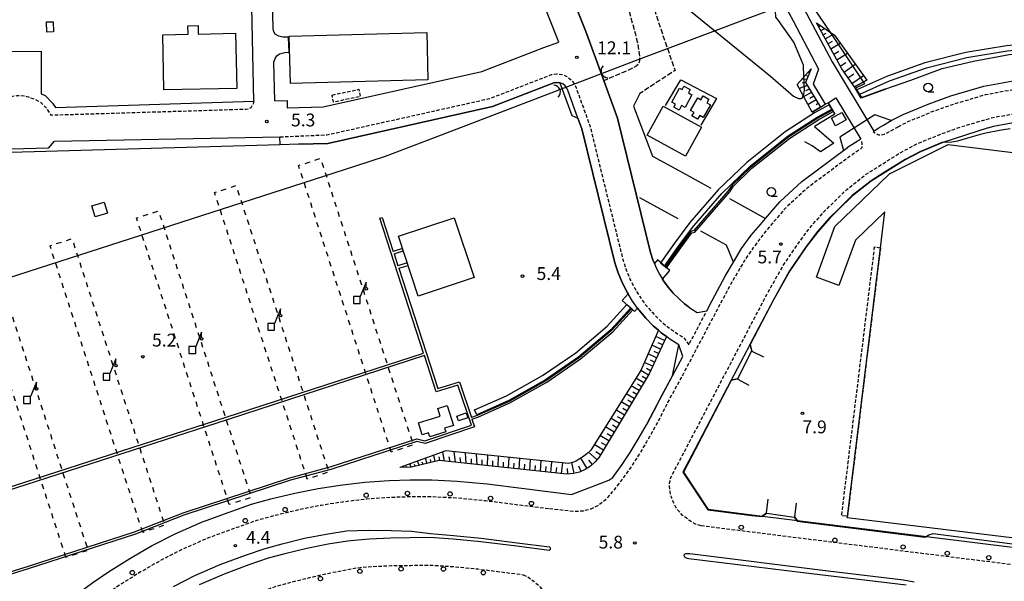
# Model space of a CAD drawing. Extents: x -20000 to -18000, y 96000 to 97500.
# Drawn here: x -19199 to -18912, y 96756 to 96920 of the extents above; entities that cross this region are included whole.
import ezdxf
from ezdxf.enums import TextEntityAlignment as Align

# ---------------------------------------------------------------- set-up
doc = ezdxf.new("R2010")
doc.units = 0
for name, pattern in [('210600', [2, 1.5, -0.5]), ('221300', [1.5, 1, -0.5]), ('300300', [1.5, 1, -0.5]), ('620100', [3, 1.5, -1.5])]:
    doc.linetypes.add(name, pattern=pattern)
for name, color, linetype in [('2101000', 7, 'Continuous'), ('2101001', 7, 'Continuous'), ('2106000', 3, '210600'), ('2213000', 7, '221300'), ('2226000', 7, 'Continuous'), ('2238000', 3, 'Continuous'), ('2305000', 7, '230500'), ('2419000', 1, 'Continuous'), ('2419990', 1, 'Continuous'), ('3001000', 4, 'Continuous'), ('3003000', 7, '300300'), ('4228000', 7, 'Continuous'), ('4261000', 1, 'Continuous'), ('6101110', 6, 'Continuous'), ('6101120', 6, 'Continuous'), ('6101990', 6, 'Continuous'), ('6110000', 1, '611000'), ('6130000', 3, '613000'), ('6201000', 6, '620100'), ('6331000', 3, 'Continuous'), ('7102000', 6, 'Continuous'), ('7102001', 8, 'Continuous'), ('7312000', 1, 'Continuous')]:
    doc.layers.add(name, color=color, linetype=linetype)
doc.styles.add('PlotAnnotation', font='MS Gothic.ttf')
doc.linetypes.add('230500', pattern='A,2.5,[2,dmdr.shx,S=0.6,R=0,X=0,Y=-0.3],2.5', length=5)
doc.linetypes.add('611000', pattern='A,1,[3,dmdr.shx,S=0.2,R=0,X=0,Y=0],1', length=2)
doc.linetypes.add('613000', pattern='A,1,-0.75,[1,dmdr.shx,S=0.15,R=0,X=0,Y=0],-0.75,1', length=3.5)

# ---------------------------------------------------------------- blocks, each defined once
blk = doc.blocks.new('223800')
at = {"layer": '2238000'}
blk.add_circle((0, 0), 0.25, dxfattribs=at)
blk = doc.blocks.new('241900')
at = {"layer": '2419990'}
blk.add_arc((-0.31, 0), 0.812, 292.6199, 67.3801, dxfattribs=at)
blk = doc.blocks.new('422800')
at = {"layer": '4228000'}
for points in [[(1.1, 2.5), (0.4, 0.8)], [(1.1, 1.85), (1.1, 2.5)]]:
    blk.add_lwpolyline(points, dxfattribs=at)
blk.add_lwpolyline([(-0.4, 0), (0.4, 0), (0.4, 0.8), (-0.4, 0.8)], close=True, dxfattribs=at)
blk.add_circle((1.1, 1.7), 0.15, dxfattribs=at)
blk = doc.blocks.new('633100')
at = {"layer": '6331000'}
blk.add_lwpolyline([(0, -0.5), (0.67, -0.5)], dxfattribs=at)
blk.add_circle((0, 0), 0.5, dxfattribs=at)
blk = doc.blocks.new('731200')
at = {"layer": '7312000'}
blk.add_circle((0, 0), 0.15, dxfattribs=at)

msp = doc.modelspace()

# ---------------------------------------------------------------- linework, layer by layer
at = {"layer": '2101000', "flags": 128}
for points in [[(-19130.58, 96896.12), (-19132.6, 96987.83), (-19132.85, 96989.72), (-19133.17, 96990.95), (-19133.85, 96992.09), (-19134.75, 96993.04), (-19135.77, 96993.84), (-19160.34, 97011.67)], [(-19128.95, 96995.59), (-19115.98, 96995.43), (-19094.62, 96979.7), (-19051.91, 96948.3), (-19050.25, 96946.94), (-19048.66, 96945.47), (-19047.15, 96943.91), (-19045.74, 96942.27), (-19044.42, 96940.56), (-19043.21, 96938.77), (-19042.09, 96936.91), (-19041.09, 96934.99), (-19040.2, 96933.01), (-19039.53, 96931.26), (-19033.71, 96916.51), (-19028.75, 96903.01)], [(-19120.47, 96914.89), (-19122.14, 96914.9), (-19123.3, 96915.17), (-19124.34, 96915.74), (-19124.78, 96916.46), (-19125, 96917.43), (-19126.56, 96985.97)], [(-19124.52, 96896.3), (-19120.91, 96896.4), (-19120.85, 96894.22), (-19110.34, 96894.53), (-19064.06, 96904.87), (-19046.01, 96911.87), (-19041.62, 96913.4), (-19047.44, 96928.18), (-19048.05, 96929.74), (-19048.74, 96931.27), (-19049.51, 96932.76), (-19050.37, 96934.2), (-19051.31, 96935.58), (-19052.33, 96936.91), (-19053.43, 96938.18), (-19054.59, 96939.39), (-19055.83, 96940.53), (-19057.12, 96941.59), (-19099.67, 96972.85)], [(-18993.08, 96931.46), (-18988.53, 96928.93), (-18981.01, 96926.74), (-18978.66, 96925.77), (-18977.86, 96925.39), (-18976.92, 96924.82), (-18976.38, 96924.4), (-18975.47, 96923.46), (-18974.95, 96922.72), (-18974.49, 96921.93), (-18973.23, 96919.62), (-18965.78, 96905.52), (-18967.34, 96901.1), (-18963.81, 96895.24), (-18963.01, 96895.71), (-18960.69, 96897.09), (-18953.45, 96885.09), (-18955.3, 96883.94), (-18957.33, 96882.62)], [(-18986.19, 96933.39), (-18979.39, 96930.94), (-18976.83, 96929.89), (-18975.72, 96929.36), (-18974.38, 96928.55), (-18973.37, 96927.78), (-18971.97, 96926.33), (-18971.15, 96925.14), (-18970.57, 96924.15), (-18969.26, 96921.75), (-18961.79, 96907.62), (-18949.63, 96887.43), (-18948.39, 96888.24), (-18946.84, 96889.14), (-18944.53, 96890.47)], [(-19202.25, 96928.89), (-19201.84, 96910.63), (-19192.71, 96910.72), (-19192.65, 96898.31), (-19191.57, 96897.79), (-19189.36, 96895.56), (-19188.52, 96894.36), (-19130.58, 96896.12)], [(-19124.52, 96896.3), (-19124.78, 96907.53), (-19124.37, 96908.59), (-19123.93, 96909.36), (-19123.08, 96910.01), (-19121.53, 96910.36), (-19120.34, 96910.43)], [(-19028.75, 96903.01), (-19024.47, 96891.23), (-19014.83, 96851.98), (-19014.12, 96849.81), (-19013.68, 96848.77), (-19013.24, 96847.7), (-19012.2, 96845.66), (-19011.31, 96844.21), (-19011.01, 96843.71), (-19009.67, 96841.86), (-19008.2, 96840.11), (-19006.59, 96838.48), (-19004.87, 96836.98), (-19003.82, 96836.2), (-19003.03, 96835.61), (-19001.22, 96834.46)], [(-19005.42, 96821.6), (-19006.54, 96825), (-19009.18, 96826.67), (-19010.2, 96827.43), (-19011.68, 96828.53), (-19012.5, 96829.25), (-19014.03, 96830.58), (-19016.21, 96832.8), (-19018.22, 96835.18), (-19018.62, 96835.73), (-19020.04, 96837.71), (-19021.36, 96839.87), (-19021.67, 96840.37), (-19023.08, 96843.15), (-19024.28, 96846.02), (-19025.26, 96848.98), (-19034.86, 96888.08), (-19036, 96891.23), (-19038.86, 96899.11), (-19039.2, 96899.93), (-19039.74, 96900.64), (-19040.45, 96901.18), (-19041.28, 96901.52), (-19042.16, 96901.62), (-19043.05, 96901.5), (-19060.93, 96894.56), (-19109, 96883.82), (-19117.54, 96883.57)], [(-18916.27, 96888.4), (-18914.73, 96888.85), (-18906.31, 96890.42), (-18899.25, 96891.05), (-18891.44, 96891.16)], [(-18916.27, 96888.4), (-18929.45, 96884.13), (-18936, 96881.41), (-18940.48, 96879.04), (-18946.25, 96875.4), (-18950.4, 96872.8), (-18955.86, 96868.5), (-18960.02, 96864.44), (-18962.49, 96861.98), (-18966, 96858.03), (-18969.34, 96853.63), (-18974.12, 96846.58), (-18978.88, 96838.11), (-18985.73, 96825.05)], [(-19190.52, 96882.45), (-19188.82, 96884.5), (-19123, 96885.74)], [(-19122.94, 96883.41), (-19123, 96885.74)], [(-19190.52, 96882.45), (-19208.61, 96881.95), (-19208.58, 96881)], [(-19001.22, 96834.46), (-18998.4, 96834.89)], [(-18985.25, 96775.27), (-18998.01, 96776.86), (-19005.24, 96787.81), (-19001.73, 96794.52), (-18998.47, 96800.74), (-18991.24, 96814.53), (-18985.73, 96825.05)], [(-19008.41, 96815.97), (-19007.63, 96817.41), (-19005.42, 96821.6)], [(-18907.65, 96765.56), (-18985.25, 96775.27)]]:
    msp.add_lwpolyline(points, dxfattribs=at)
at = {"layer": '2101001', "flags": 128}
for points in [[(-19120.34, 96910.43), (-19120.47, 96914.89)], [(-18944.53, 96890.47), (-18941.11, 96892.28), (-18933.77, 96895.33), (-18927.14, 96897.69), (-18917.54, 96900.53), (-18907.94, 96902.32)], [(-19117.54, 96883.57), (-19122.94, 96883.41)], [(-18981.29, 96861.93), (-18977.06, 96866.8), (-18970.66, 96872.72), (-18957.33, 96882.62)], [(-18990.64, 96849.11), (-18988.25, 96853.08), (-18985.4, 96857.06), (-18982.72, 96860.09), (-18981.29, 96861.93)], [(-18998.4, 96834.89), (-18996.78, 96837.95), (-18992.99, 96845), (-18990.64, 96849.11)], [(-19012.9, 96807.59), (-19012.03, 96809.27), (-19008.41, 96815.97)], [(-19012.9, 96807.59), (-19016.01, 96801.62)], [(-19018.1, 96797.97), (-19016.01, 96801.62)], [(-19023.06, 96790), (-19021.12, 96792.94), (-19020.74, 96793.58), (-19018.1, 96797.97)], [(-19037.86, 96781.28), (-19026.97, 96785.46), (-19025.83, 96786.28), (-19023.06, 96790)], [(-19136.74, 96776.53), (-19131.3, 96778.43), (-19125.66, 96779.97), (-19118.69, 96781.66), (-19111.83, 96783.01), (-19105.44, 96784.02), (-19098.22, 96784.88), (-19091.11, 96785.39), (-19085.02, 96785.58), (-19078.64, 96785.58), (-19071.22, 96785.21), (-19062.46, 96784.38), (-19051.69, 96783), (-19037.86, 96781.28)], [(-19144.52, 96773.68), (-19136.74, 96776.53)], [(-19266.51, 96698.06), (-19263.14, 96699.4), (-19259.18, 96701.18), (-19254.88, 96703.18), (-19250.35, 96705.29), (-19244.58, 96708.41), (-19238.25, 96712), (-19233.5, 96714.79), (-19229.42, 96717.46), (-19222.39, 96722.6), (-19213.44, 96729.31), (-19205.72, 96734.76), (-19199.82, 96739.11), (-19194.5, 96743.02), (-19187.24, 96748.5), (-19177.6, 96755.54), (-19173.07, 96758.67), (-19166.84, 96762.57), (-19160.5, 96766.25), (-19153.6, 96769.81), (-19145.44, 96773.34), (-19144.52, 96773.68)]]:
    msp.add_lwpolyline(points, dxfattribs=at)
at = {"layer": '2106000', "flags": 128}
for points in [[(-19025.02, 96944.01), (-19023.85, 96934.31), (-19023.58, 96932.68), (-19022.83, 96929.11), (-19021.9, 96925.39), (-19020.09, 96918.86), (-19019.25, 96915.77), (-19018.54, 96912.67), (-19018.01, 96909.13), (-19018.01, 96908), (-19018.1, 96907.54), (-19018.36, 96906.95), (-19018.97, 96906.38), (-19019.74, 96905.94), (-19021.93, 96904.9), (-19028.43, 96902.14)], [(-19015.54, 96936.6), (-19015.93, 96935.52), (-19016.14, 96933.08), (-19015.79, 96930.65), (-19015.46, 96929.12), (-19014.63, 96926.04), (-19012.77, 96920.07), (-19011.23, 96915.47), (-19007.66, 96905.15), (-19017.91, 96898.42)]]:
    msp.add_lwpolyline(points, dxfattribs=at)
at = {"layer": '2213000', "flags": 128}
for points in [[(-19123, 96885.74), (-19109.31, 96886.32), (-19061.66, 96896.96), (-19043.69, 96903.93), (-19042.19, 96904.15), (-19040.64, 96903.96), (-19039.2, 96903.37), (-19037.96, 96902.42), (-19037.01, 96901.19), (-19036.53, 96900.01), (-19032.46, 96888.81), (-19022.85, 96849.67), (-19021.94, 96846.9), (-19020.81, 96844.2), (-19019.48, 96841.59), (-19017.96, 96839.09), (-19016.25, 96836.72), (-19014.36, 96834.49), (-19012.31, 96832.4), (-19010.11, 96830.48), (-19007.76, 96828.73), (-19005.21, 96827.12), (-19003.62, 96825.01), (-18998.4, 96834.89)], [(-18942.53, 96888.71), (-18940.05, 96890.02), (-18932.87, 96893), (-18926.37, 96895.32), (-18916.95, 96898.1), (-18907.6, 96899.84), (-18899.75, 96900.54), (-18891.79, 96900.68), (-18885.54, 96900.46), (-18879.97, 96900.03), (-18766.33, 96888.2), (-18759.95, 96887.44), (-18755.48, 96886.67), (-18749.85, 96885.69), (-18743.56, 96883.93), (-18737.55, 96882.05), (-18733.33, 96880.35), (-18728.79, 96878.23), (-18725.19, 96876.43), (-18721.29, 96874.29), (-18716.65, 96871.62), (-18711.93, 96868.26), (-18708.13, 96865.34), (-18704.3, 96862.03), (-18700.76, 96858.6), (-18697.26, 96854.97), (-18694.13, 96851.27), (-18690.63, 96847.29), (-18687.61, 96842.57), (-18684.72, 96838.38), (-18682.45, 96834.52), (-18680.63, 96830.9), (-18678.61, 96826.83), (-18676.55, 96821.58), (-18674.64, 96816.13), (-18673.46, 96812.63), (-18672.55, 96809.24), (-18671.41, 96804.01), (-18670.61, 96799.71), (-18670.02, 96793.53), (-18669.66, 96786.89), (-18669.66, 96780.47), (-18669.89, 96776.66), (-18674.86, 96736.5), (-18674.91, 96735.3), (-18674.9, 96733.89), (-18674.66, 96732.46), (-18674.22, 96731.09), (-18673.71, 96729.92), (-18673.08, 96728.99), (-18672.48, 96728.15), (-18671.69, 96727.39), (-18670.65, 96726.65), (-18670.03, 96726.38), (-18668.57, 96725.58), (-18662.02, 96722.87), (-18656.11, 96720.19), (-18648.71, 96716.35), (-18642.84, 96713.11), (-18636.24, 96709.09), (-18629.61, 96704.3), (-18623.33, 96699.55), (-18617.61, 96694.62), (-18612.65, 96690.38), (-18606.95, 96684.85), (-18602.92, 96680.48), (-18596.94, 96674.53), (-18591.35, 96669.68), (-18585.67, 96665.3)], [(-19130.58, 96896.12), (-19130.83, 96895.34), (-19131.47, 96894.24), (-19132.31, 96893.8), (-19132.98, 96893.75), (-19189.69, 96892.02), (-19191.13, 96894.08), (-19192.93, 96895.89), (-19195.03, 96896.89), (-19197.54, 96897.63), (-19199.76, 96897.72), (-19201.69, 96897.4), (-19203.6, 96896.61), (-19205.71, 96895.12)], [(-19000.07, 96772.11), (-19001.67, 96772.64), (-19002.43, 96773.02), (-19003.62, 96773.81), (-19004.62, 96774.52), (-19005.58, 96775.26), (-19006.17, 96775.95), (-19006.85, 96776.72), (-19007.4, 96777.59), (-19007.86, 96778.49), (-19008.39, 96779.54), (-19008.66, 96780.37), (-19008.87, 96781.12), (-19009.13, 96782.12), (-19009.23, 96782.9), (-19009.26, 96783.63), (-19009.24, 96784.54), (-19009.13, 96785.26), (-19008.97, 96786.08), (-18981.08, 96839.31), (-18976.25, 96847.89), (-18971.37, 96855.09), (-18967.93, 96859.62), (-18964.3, 96863.7), (-18961.77, 96866.22), (-18957.51, 96870.38), (-18951.84, 96874.84), (-18947.58, 96877.52), (-18941.74, 96881.2), (-18937.06, 96883.68), (-18930.35, 96886.46), (-18924.2, 96888.66), (-18915.32, 96891.29), (-18906.65, 96892.9), (-18899.38, 96893.55), (-18891.85, 96893.68), (-18885.93, 96893.47), (-18880.6, 96893.06), (-18767.1, 96881.24), (-18760.96, 96880.51), (-18756.68, 96879.77), (-18751.4, 96878.85), (-18745.54, 96877.22), (-18739.91, 96875.46), (-18736.13, 96873.93), (-18731.83, 96871.92), (-18728.44, 96870.23), (-18724.73, 96868.19), (-18720.43, 96865.72), (-18716.1, 96862.63), (-18712.55, 96859.91), (-18709.03, 96856.87), (-18705.72, 96853.66), (-18702.46, 96850.27), (-18699.43, 96846.7), (-18696.24, 96843.07), (-18693.44, 96838.69), (-18690.63, 96834.61), (-18688.6, 96831.17), (-18686.89, 96827.77), (-18685.01, 96824), (-18683.12, 96819.15), (-18681.26, 96813.85), (-18680.16, 96810.6), (-18679.35, 96807.58), (-18678.27, 96802.63), (-18677.55, 96798.74), (-18677, 96793.01), (-18676.66, 96786.7), (-18676.66, 96780.67), (-18676.86, 96777.31), (-18681.52, 96739.64), (-18682, 96738.46), (-18682.42, 96737.34), (-18682.82, 96736.81), (-18683.68, 96735.93), (-18684.85, 96735.03), (-18685.94, 96734.32), (-18687.31, 96733.64), (-18688.71, 96733.28), (-18689.64, 96733.21), (-18690.45, 96733.12), (-18691.42, 96733.15), (-18692.65, 96733.1), (-18693.69, 96733.19), (-18695.5, 96733.36), (-18700.88, 96734.49), (-18703.93, 96735.06), (-19000.07, 96772.11)], [(-18949.63, 96887.43), (-18949.84, 96887.29), (-18949.32, 96886.92), (-18949, 96886.71), (-18948.65, 96886.5), (-18948.28, 96886.36), (-18947.94, 96886.3), (-18947.47, 96886.33), (-18947, 96886.39), (-18946.53, 96886.55), (-18944.94, 96887.34), (-18942.53, 96888.71)], [(-18953.26, 96884.43), (-18953.12, 96883.68), (-18953.12, 96883.08), (-18953.18, 96882.68), (-18953.27, 96882.47), (-18953.41, 96882.28), (-18953.65, 96882.07), (-18955.9, 96880.57), (-18969.07, 96870.78), (-18975.27, 96865.06), (-18981.19, 96858.22), (-18984.74, 96853.52), (-18987.4, 96849.58), (-18990.82, 96843.76), (-18994.57, 96836.79), (-19005.42, 96816.23), (-19009.82, 96808.11), (-19013.46, 96801.05), (-19015.95, 96796.7), (-19018.3, 96792.74), (-19021.01, 96788.56), (-19024.75, 96783.55), (-19026.68, 96781.22), (-19028.04, 96779.66), (-19030.05, 96778.06), (-19032.2, 96777.01), (-19034.39, 96776.45), (-19036.61, 96776.27), (-19044.59, 96777.08)], [(-19044.59, 96777.08), (-19052.36, 96778.05), (-19063.01, 96779.41), (-19071.57, 96780.22), (-19078.76, 96780.58), (-19084.95, 96780.58), (-19090.86, 96780.4), (-19097.74, 96779.9), (-19104.75, 96779.07), (-19110.96, 96778.09), (-19117.61, 96776.78), (-19124.42, 96775.13), (-19129.82, 96773.65), (-19135.95, 96771.51), (-19143.58, 96768.7), (-19151.45, 96765.29), (-19158.1, 96761.86), (-19164.26, 96758.29), (-19170.32, 96754.49), (-19174.73, 96751.45), (-19184.26, 96744.48), (-19191.54, 96738.99), (-19196.85, 96735.09), (-19202.77, 96730.71), (-19210.48, 96725.27), (-19219.4, 96718.6), (-19226.57, 96713.35), (-19230.86, 96710.53), (-19235.75, 96707.67), (-19242.15, 96704.04), (-19248.11, 96700.82), (-19252.77, 96698.64), (-19257.11, 96696.62), (-19261.19, 96694.79), (-19266.73, 96692.6), (-19273.47, 96690.32), (-19279.97, 96688.28), (-19286.12, 96686.7), (-19291.64, 96685.36), (-19296.87, 96684.24), (-19302.48, 96683.25), (-19305.69, 96682.66), (-19306.04, 96682.61), (-19312.24, 96681.71), (-19317.74, 96681.2), (-19322.27, 96680.82), (-19327.15, 96680.68), (-19335.31, 96680.54), (-19355.73, 96680.34), (-19380.77, 96679.55), (-19400.87, 96679.27), (-19419.54, 96678.88), (-19433.98, 96678.37), (-19443.27, 96678.11), (-19452.03, 96677.96), (-19458.25, 96677.71), (-19463.72, 96677.25), (-19468.08, 96676.79), (-19473.19, 96676.11), (-19478.44, 96675.22), (-19483.53, 96674.4), (-19486.79, 96674.04), (-19488.59, 96674.14), (-19490.84, 96674.81), (-19492.87, 96676.04), (-19494.56, 96677.5), (-19495.92, 96679.53), (-19496.72, 96681.44), (-19497.22, 96683.6)], [(-19500.72, 96640.31), (-19500.31, 96644.69), (-19499.42, 96646.73), (-19498.53, 96648.09), (-19497.19, 96649.45), (-19495.96, 96650.47), (-19493.72, 96651.49), (-19491.36, 96652.18), (-19486.31, 96653.55), (-19480.35, 96654.66), (-19475.14, 96655.5), (-19470.2, 96656.33), (-19465.72, 96656.93), (-19461.84, 96657.34), (-19457, 96657.75), (-19451.44, 96657.96), (-19442.81, 96658.11), (-19433.37, 96658.38), (-19418.97, 96658.89), (-19400.46, 96659.28), (-19380.32, 96659.56), (-19355.32, 96660.34), (-19335.04, 96660.54), (-19326.67, 96660.69), (-19321.14, 96660.84), (-19315.85, 96661.29), (-19309.73, 96661.85), (-19302.29, 96662.95), (-19298.91, 96663.57), (-19293.02, 96664.61), (-19287.19, 96665.86), (-19281.26, 96667.3), (-19274.49, 96669.04), (-19267.27, 96671.31), (-19259.85, 96673.81), (-19253.41, 96676.36), (-19248.8, 96678.43), (-19244.08, 96680.63), (-19239.12, 96682.94), (-19232.46, 96686.54), (-19225.77, 96690.34), (-19220.32, 96693.53), (-19215.16, 96696.92), (-19207.53, 96702.5), (-19198.73, 96709.09), (-19191.07, 96714.5), (-19185.01, 96718.97), (-19179.55, 96722.99), (-19172.31, 96728.45), (-19163.15, 96735.14), (-19159.33, 96737.77), (-19153.93, 96741.16), (-19148.49, 96744.32), (-19142.9, 96747.2), (-19136.13, 96750.13), (-19129.18, 96752.69), (-19123.89, 96754.54), (-19119.42, 96755.76), (-19113.31, 96757.24), (-19107.82, 96758.5), (-19102.68, 96759.49), (-19099.55, 96759.99), (-19096.4, 96760.22), (-19090.44, 96760.5), (-19084.91, 96760.57), (-19079.39, 96760.68), (-19073.07, 96760.27), (-19065.22, 96759.53), (-19052.03, 96757.85)], [(-19052.03, 96757.85), (-19050.77, 96757.31), (-19048.74, 96755.84), (-19047.11, 96754.34), (-19045.7, 96752.44), (-19044.51, 96750.4), (-19044.16, 96748.28), (-19044.12, 96745.41), (-19044.52, 96743.33), (-19046.16, 96739.75), (-19052, 96727.93), (-19057.1, 96717.99), (-19058.07, 96716.02), (-19063.07, 96704.7), (-19069.56, 96690.69), (-19071.89, 96686.21), (-19077.61, 96674.63), (-19081.21, 96667.42), (-19082.96, 96663.39), (-19083.5, 96662.14), (-19085.32, 96657.62), (-19086.73, 96652.97), (-19088.69, 96645.66), (-19090.03, 96638.82), (-19091, 96631.56), (-19091.16, 96625.52), (-19091.32, 96618.67), (-19090.69, 96611.8), (-19089.55, 96603.6), (-19088.22, 96597.75), (-19086.42, 96591.14), (-19077.51, 96570.29), (-19073.43, 96561.16), (-19072.89, 96558.32), (-19072.92, 96555.23), (-19073.62, 96552.25), (-19074.99, 96549.17), (-19076.85, 96546.31), (-19079.49, 96543.47), (-19081.59, 96541.8), (-19082.97, 96540.69), (-19087.77, 96536.99), (-19093.87, 96532.46)]]:
    msp.add_lwpolyline(points, dxfattribs=at)
at = {"layer": '2226000', "flags": 128}
for points in [[(-19154.02, 96754.4), (-19147.81, 96757.6), (-19140.42, 96760.8), (-19133.07, 96763.52), (-19127.3, 96765.53), (-19122.3, 96766.9), (-19115.78, 96768.47), (-19109.46, 96769.72), (-19103.58, 96770.65), (-19100.32, 96770.78), (-19097.17, 96770.87), (-19090.55, 96770.75), (-19084.61, 96770.52), (-19079.09, 96769.92), (-19072.36, 96769.25), (-19064.23, 96768.48), (-19053.75, 96767.14), (-19044.26, 96765.95), (-19044.14, 96765.81), (-19044.06, 96765.61), (-19044.08, 96765.37), (-19044.15, 96765.16), (-19044.36, 96764.96), (-19053.89, 96766.15), (-19064.33, 96767.48), (-19072.45, 96768.25), (-19079.21, 96768.68), (-19085.04, 96768.57), (-19090.68, 96768.5), (-19096.88, 96768.2), (-19100.23, 96767.96), (-19103.29, 96767.66), (-19108.94, 96766.76), (-19115.14, 96765.54), (-19121.54, 96763.99), (-19126.41, 96762.66), (-19132.05, 96760.69), (-19139.3, 96758.02), (-19146.53, 96754.89)], [(-18940.23, 96754.79), (-18970.3, 96758.37), (-19003.66, 96762.49), (-19003.98, 96762.54), (-19004.27, 96762.63), (-19004.5, 96762.74), (-19004.69, 96762.85), (-19004.82, 96763), (-19004.92, 96763.17), (-19004.97, 96763.35), (-19004.98, 96763.5), (-19004.94, 96763.66), (-19004.86, 96763.81), (-19004.69, 96763.96), (-19004.45, 96764.05), (-19004.14, 96764.08), (-19003.35, 96764.05), (-19003.35, 96764.05), (-18963, 96758.94), (-18940.95, 96756.37), (-18937.86, 96755.77)]]:
    msp.add_lwpolyline(points, dxfattribs=at)
at = {"layer": '2305000', "flags": 128}
msp.add_lwpolyline([(-19407.3, 96778.09), (-19381.69, 96786.5), (-19304.47, 96811.39), (-19262.42, 96825.04), (-19247.03, 96830.12), (-19101.17, 96877.15), (-19092.19, 96880.14), (-19075.87, 96886.3), (-19018.4, 96908.36), (-18994.25, 96917.43), (-18985.57, 96920.74), (-18979.18, 96923), (-18974.17, 96924.44), (-18968.16, 96925.78), (-18962.1, 96926.79), (-18954.88, 96927.64), (-18950.11, 96927.94), (-18947.26, 96928.01), (-18935.23, 96928.08), (-18920.44, 96928.17), (-18894.91, 96927.84)], dxfattribs=at)
at = {"layer": '3001000', "flags": 128}
for points in [[(-19189.17, 96919.33), (-19189.11, 96916.4), (-19191.03, 96916.36), (-19191.09, 96919.29), (-19189.17, 96919.33)], [(-19135.62, 96899.9), (-19156.88, 96899.46), (-19157.21, 96915.56), (-19149.79, 96915.71), (-19149.84, 96918.19), (-19146.88, 96918.26), (-19146.83, 96915.77), (-19135.96, 96916), (-19135.62, 96899.9)], [(-19120.29, 96915.16), (-19080.16, 96916.26), (-19079.78, 96902.43), (-19119.91, 96901.33), (-19120.29, 96915.16)], [(-19003.73, 96898.59), (-19002.72, 96898.06), (-19004.7, 96894.3), (-19005.77, 96894.87), (-19006.47, 96893.55), (-19008.03, 96894.37), (-19007.54, 96895.31), (-19008.57, 96895.85), (-19006.4, 96899.98), (-19005.63, 96899.58), (-19005.1, 96900.59), (-19003.2, 96899.6), (-19003.73, 96898.59)], [(-19002.12, 96892.87), (-19003.12, 96893.46), (-19000.99, 96897.1), (-19000.13, 96896.59), (-18999.44, 96897.76), (-18997.75, 96896.76), (-18998.36, 96895.71), (-18997.31, 96895.1), (-18999.45, 96891.43), (-19000.45, 96892.02), (-19001.1, 96890.89), (-19002.72, 96891.84), (-19002.12, 96892.87)], [(-19011.16, 96894.7), (-18999.96, 96888.52), (-19004.6, 96880.1), (-19015.8, 96886.28), (-19011.16, 96894.7)], [(-18961.99, 96891.15), (-18958.93, 96892.84), (-18957.73, 96890.67), (-18960.79, 96888.98), (-18961.99, 96891.15)], [(-18946.42, 96863.88), (-18954.97, 96855.61), (-18959.82, 96842.32), (-18966.4, 96844.72), (-18961, 96859.52), (-18945.06, 96874.93), (-18927.91, 96883.55), (-18894.99, 96879.44), (-18908.61, 96768.47), (-18957.39, 96774.46), (-18957.34, 96774.86), (-18947.71, 96853.36), (-18946.42, 96863.88)], [(-19177.9, 96865.56), (-19174.31, 96866.67), (-19173.32, 96863.47), (-19176.91, 96862.36), (-19177.9, 96865.56)], [(-19082.64, 96839.25), (-19088.42, 96856.71), (-19072.11, 96862.11), (-19066.34, 96844.64), (-19082.64, 96839.25)], [(-19074.17, 96807.3), (-19072.33, 96801.41), (-19074.91, 96800.6), (-19074.6, 96799.61), (-19079.28, 96798.15), (-19079.62, 96799.25), (-19081.46, 96798.68), (-19082.57, 96802.23), (-19076.25, 96804.2), (-19076.95, 96806.43), (-19074.17, 96807.3)]]:
    msp.add_lwpolyline(points, close=True, dxfattribs=at)
at = {"layer": '3003000', "flags": 128}
for points in [[(-19107.76, 96897.95), (-19099.96, 96899.62), (-19099.51, 96897.54), (-19107.31, 96895.87), (-19107.76, 96897.95)], [(-18947.71, 96853.36), (-18957.34, 96774.86), (-18959.03, 96775.07), (-18949.4, 96853.57), (-18947.71, 96853.36)]]:
    msp.add_lwpolyline(points, close=True, dxfattribs=at)
at = {"layer": '4261000', "flags": 128}
for points in [[(-18883.52, 96912.51), (-18886.27, 96912.64), (-18886.23, 96913.43), (-18899.23, 96913.39), (-18910.94, 96912.34), (-18922.76, 96910.41), (-18934.73, 96907.35), (-18945.64, 96903.5), (-18954.41, 96899.59), (-18954.75, 96899.41), (-18953.98, 96898.12), (-18953.75, 96898.25), (-18945.08, 96902.11), (-18934.3, 96905.91), (-18922.45, 96908.94), (-18910.75, 96910.85), (-18899.16, 96911.89), (-18886.3, 96911.93), (-18886.33, 96911.14), (-18883.58, 96911.01), (-18883.56, 96911.46)], [(-19081.07, 96822.56), (-19093.83, 96861.96), (-19093.12, 96862.2), (-19089.91, 96852.27)], [(-19089.67, 96851.56), (-19087, 96852.44), (-19087.24, 96853.15), (-19089.91, 96852.27)], [(-19089.67, 96851.56), (-19088.54, 96848.06)], [(-19088.31, 96847.35), (-19085.61, 96848.21), (-19085.84, 96848.93), (-19088.54, 96848.06)], [(-19088.31, 96847.35), (-19076.93, 96812.21), (-19070.62, 96814.17), (-19067.09, 96803.73)], [(-19066.93, 96803.25), (-19065.25, 96803.85), (-19055.84, 96808), (-19045.1, 96814.05), (-19035.26, 96820.88), (-19025.86, 96828.81), (-19019.97, 96835.23), (-19020.35, 96835.55), (-19026.21, 96829.17), (-19035.57, 96821.27), (-19045.36, 96814.47), (-19056.06, 96808.45), (-19065.43, 96804.32), (-19067.09, 96803.73)], [(-19225.26, 96775.89), (-19138.36, 96803.91), (-19081.07, 96822.56)], [(-19239.66, 96769.39), (-19233.43, 96750.14), (-19233.8, 96748.96), (-19233.11, 96747), (-19224.52, 96749.88), (-19212.54, 96753.68), (-19210.1, 96756.14), (-19196.7, 96760.25), (-19165.42, 96770.41), (-19151.26, 96775.92), (-19120.13, 96786.16), (-19108.36, 96789.33), (-19083.05, 96797.53), (-19080.67, 96796.96), (-19067.12, 96801.48), (-19071.1, 96813.24), (-19077.41, 96811.27), (-19080.84, 96821.85)], [(-19080.84, 96821.85), (-19138.13, 96803.2), (-19225.03, 96775.18)], [(-19066.93, 96803.25), (-19066.17, 96801), (-19080.64, 96796.18), (-19083.02, 96796.75), (-19108.15, 96788.61), (-19119.91, 96785.45), (-19151.01, 96775.21), (-19165.16, 96769.71), (-19196.47, 96759.54), (-19209.7, 96755.48), (-19212.14, 96753.02), (-19224.29, 96749.16), (-19233.57, 96746.05), (-19234.59, 96748.95), (-19234.21, 96750.14), (-19240.48, 96769.48)]]:
    msp.add_lwpolyline(points, dxfattribs=at)
for points in [[(-19011.88, 96848.98), (-19010.74, 96848), (-19006.61, 96853.81), (-19002.22, 96859.78), (-18994, 96869.18), (-18985.75, 96877.16), (-18974.65, 96886.01), (-18966.14, 96891.49), (-18961.87, 96893.82), (-18962.65, 96895.11), (-18966.91, 96892.78), (-18975.53, 96887.23), (-18986.74, 96878.29), (-18995.09, 96870.22), (-19003.39, 96860.72), (-19007.83, 96854.69), (-19011.88, 96848.98)], [(-18961.72, 96893.56), (-18965.99, 96891.24), (-18974.48, 96885.77), (-18985.55, 96876.93), (-18991.03, 96871.64), (-18992.11, 96870), (-19002.19, 96858.37), (-19003.07, 96858.12), (-19006.37, 96853.63), (-19010.51, 96847.8), (-19010.13, 96847.47), (-19005.96, 96853.34), (-19002.76, 96857.69), (-19001.91, 96857.93), (-18991.71, 96869.7), (-18990.64, 96871.32), (-18985.22, 96876.56), (-18974.19, 96885.36), (-18965.73, 96890.81), (-18961.46, 96893.13), (-18961.72, 96893.56)], [(-19021.71, 96836.73), (-19020.58, 96835.75), (-19026.42, 96829.39), (-19035.75, 96821.51), (-19045.52, 96814.72), (-19056.2, 96808.72), (-19065.55, 96804.59), (-19066.16, 96805.97), (-19056.87, 96810.06), (-19046.32, 96816), (-19036.66, 96822.7), (-19027.46, 96830.47), (-19021.71, 96836.73)], [(-19068.13, 96803.69), (-19070.91, 96802.77), (-19071.38, 96804.19), (-19068.6, 96805.12), (-19068.13, 96803.69)]]:
    msp.add_lwpolyline(points, close=True, dxfattribs=at)
at = {"layer": '6101110', "flags": 128}
for points in [[(-18955.3, 96900.32), (-18959.01, 96905.63), (-18966.41, 96919.08)], [(-18967.89, 96905.57), (-18969.59, 96901.66), (-18965.2, 96894.41)], [(-19010.2, 96827.43), (-19015.19, 96816.54), (-19029.79, 96792.22), (-19030.94, 96790.77), (-19032.3, 96789.53), (-19033.86, 96788.53), (-19035.56, 96787.8), (-19037.35, 96787.37), (-19039.2, 96787.24), (-19076.54, 96791.19), (-19084.61, 96789.27), (-19088.02, 96789.14)]]:
    msp.add_lwpolyline(points, dxfattribs=at)
at = {"layer": '6101120', "flags": 128}
for points in [[(-18966.41, 96919.08), (-18961.11, 96915.47), (-18951.69, 96902.3), (-18955.3, 96900.32)], [(-18965.2, 96894.41), (-18967.59, 96892.99), (-18972.06, 96901.04), (-18967.89, 96905.57)], [(-19010.2, 96827.43), (-19011.68, 96828.53), (-19012.5, 96829.25), (-19017.69, 96817.47), (-19032.26, 96794.25), (-19033.3, 96793.29), (-19034.36, 96792.39), (-19035.33, 96791.74), (-19036.55, 96791.04), (-19037.61, 96790.62), (-19038.81, 96790.37), (-19074.55, 96793.99), (-19088.02, 96789.14)]]:
    msp.add_lwpolyline(points, dxfattribs=at)
at = {"layer": '6101990', "flags": 128}
for points in [[(-18966.33, 96918.95), (-18966.27, 96918.99)], [(-18965.73, 96917.85), (-18965.42, 96918.03)], [(-18965.13, 96916.76), (-18963.95, 96917.41)], [(-18964.47, 96915.57), (-18963.58, 96916.06)], [(-18963.82, 96914.37), (-18961.43, 96915.69)], [(-18963.03, 96912.93), (-18961.73, 96913.67)], [(-18962.23, 96911.49), (-18959.46, 96913.15)], [(-18961.33, 96909.85), (-18959.87, 96910.77)], [(-18960.42, 96908.2), (-18957.36, 96910.23)], [(-18959.44, 96906.41), (-18957.85, 96907.5)], [(-18958.34, 96904.67), (-18955.06, 96907)], [(-18969.23, 96902.49), (-18970.64, 96902.58)], [(-18968.8, 96903.47), (-18969.25, 96903.57)], [(-18968.38, 96904.45), (-18968.77, 96904.61)], [(-18957.18, 96903.01), (-18955.52, 96904.18)], [(-18956.02, 96901.34), (-18952.68, 96903.68)], [(-18969.01, 96900.71), (-18971.43, 96899.9)], [(-18969.54, 96901.57), (-18970.52, 96901.44)], [(-18968.41, 96899.71), (-18969.59, 96899.2)], [(-18967.8, 96898.7), (-18970.09, 96897.5)], [(-18967.15, 96897.62), (-18968.3, 96896.98)], [(-18966.49, 96896.54), (-18968.8, 96895.18)], [(-18965.85, 96895.48), (-18966.43, 96895.13)], [(-19011.9, 96823.73), (-19014.42, 96824.89)], [(-19010.72, 96826.3), (-19013.29, 96827.47)], [(-19011.31, 96825.01), (-19012.58, 96825.6)], [(-19013.05, 96821.21), (-19015.54, 96822.34)], [(-19012.47, 96822.47), (-19013.73, 96823.04)], [(-19014.19, 96818.73), (-19016.65, 96819.83)], [(-19013.62, 96819.97), (-19014.86, 96820.53)], [(-19015.42, 96816.17), (-19017.67, 96817.5)], [(-19014.78, 96817.44), (-19015.96, 96818.05)], [(-19016.77, 96813.91), (-19019.06, 96815.29)], [(-19017.46, 96812.76), (-19018.61, 96813.46)], [(-19016.09, 96815.04), (-19017.23, 96815.71)], [(-19019.55, 96809.28), (-19021.92, 96810.72)], [(-19018.15, 96811.62), (-19020.47, 96813.03)], [(-19018.85, 96810.45), (-19020.02, 96811.16)], [(-19020.98, 96806.9), (-19023.4, 96808.37)], [(-19020.26, 96808.09), (-19021.46, 96808.82)], [(-19022.44, 96804.47), (-19024.9, 96805.98)], [(-19021.71, 96805.68), (-19022.93, 96806.43)], [(-19023.92, 96801.99), (-19026.44, 96803.53)], [(-19023.18, 96803.23), (-19024.42, 96803.99)], [(-19025.44, 96799.47), (-19028, 96801.03)], [(-19024.68, 96800.73), (-19025.95, 96801.51)], [(-19026.98, 96796.9), (-19029.6, 96798.49)], [(-19027.77, 96795.59), (-19029.09, 96796.39)], [(-19026.21, 96798.19), (-19027.51, 96798.97)], [(-19074.95, 96791.02), (-19075.44, 96793.67)], [(-19071.75, 96790.68), (-19072.16, 96793.75)], [(-19068.59, 96790.35), (-19068.85, 96793.41)], [(-19030.41, 96791.43), (-19032.94, 96793.62)], [(-19028.56, 96794.27), (-19031.24, 96795.89)], [(-19029.43, 96792.82), (-19030.74, 96793.77)], [(-19082.4, 96789.8), (-19082.79, 96791.02)], [(-19081.23, 96790.08), (-19081.43, 96790.76)], [(-19080.06, 96790.36), (-19080.47, 96791.86)], [(-19078.87, 96790.64), (-19079.07, 96791.46)], [(-19077.67, 96790.92), (-19078.09, 96792.72)], [(-19076.33, 96791.17), (-19076.56, 96792.28)], [(-19073.35, 96790.85), (-19073.58, 96792.28)], [(-19070.17, 96790.52), (-19070.34, 96792.05)], [(-19067.03, 96790.18), (-19067.12, 96791.72)], [(-19065.47, 96790.02), (-19065.58, 96793.08)], [(-19063.92, 96789.86), (-19063.94, 96791.39)], [(-19062.38, 96789.69), (-19062.34, 96792.75)], [(-19060.84, 96789.53), (-19060.81, 96791.06)], [(-19059.31, 96789.37), (-19059.22, 96792.44)], [(-19057.77, 96789.2), (-19057.72, 96790.74)], [(-19056.23, 96789.04), (-19056.11, 96792.12)], [(-19054.69, 96788.88), (-19054.62, 96790.42)], [(-19053.15, 96788.72), (-19052.99, 96791.81)], [(-19050.07, 96788.39), (-19049.87, 96791.49)], [(-19046.97, 96788.06), (-19046.74, 96791.17)], [(-19043.87, 96787.73), (-19043.61, 96790.86)], [(-19040.76, 96787.4), (-19040.46, 96790.54)], [(-19037.06, 96787.44), (-19037.78, 96790.58)], [(-19033.27, 96788.91), (-19035.17, 96791.85)], [(-19031.73, 96790.05), (-19032.85, 96791.34)], [(-19087.35, 96789.17), (-19087.36, 96789.38)], [(-19086.02, 96789.22), (-19086.08, 96789.52)], [(-19084.7, 96789.27), (-19085.03, 96790.22)], [(-19083.55, 96789.53), (-19083.73, 96790.07)], [(-19051.61, 96788.55), (-19051.52, 96790.1)], [(-19048.52, 96788.23), (-19048.41, 96789.78)], [(-19045.42, 96787.9), (-19045.3, 96789.46)], [(-19042.32, 96787.57), (-19042.18, 96789.13)], [(-19038.91, 96787.26), (-19039.01, 96788.85)], [(-19035.09, 96788), (-19035.75, 96789.55)]]:
    msp.add_lwpolyline(points, dxfattribs=at)
at = {"layer": '6110000', "flags": 128}
for points in [[(-19003.82, 96836.2), (-19004.87, 96836.98), (-19006.59, 96838.48), (-19008.2, 96840.11), (-19009.67, 96841.86), (-19011.01, 96843.71), (-19011.31, 96844.21), (-19009.19, 96846.66), (-19012.81, 96849.78), (-19013.68, 96848.77), (-19014.12, 96849.81), (-19014.83, 96851.98), (-19024.47, 96891.23), (-19028.75, 96903.01), (-19033.71, 96916.51), (-19039.53, 96931.26), (-19040.2, 96933.01), (-19041.09, 96934.99), (-19042.09, 96936.91), (-19043.21, 96938.77), (-19044.42, 96940.56), (-19045.74, 96942.27), (-19047.15, 96943.91), (-19048.66, 96945.47), (-19050.25, 96946.94), (-19051.91, 96948.3), (-19094.62, 96979.7)], [(-19120.85, 96894.22), (-19110.34, 96894.53), (-19064.06, 96904.87), (-19046.01, 96911.87), (-19041.62, 96913.4), (-19047.44, 96928.18), (-19048.05, 96929.74), (-19048.74, 96931.27), (-19049.51, 96932.76), (-19050.37, 96934.2), (-19051.31, 96935.58), (-19052.33, 96936.91), (-19053.43, 96938.18), (-19054.59, 96939.39), (-19055.83, 96940.53), (-19057.12, 96941.59), (-19099.67, 96972.85)], [(-19117.54, 96883.57), (-19109, 96883.82), (-19060.93, 96894.56), (-19043.05, 96901.5), (-19042.16, 96901.62), (-19041.28, 96901.52), (-19037.78, 96891.97), (-19036, 96891.23), (-19034.86, 96888.08), (-19025.26, 96848.98), (-19024.28, 96846.02), (-19023.08, 96843.15), (-19021.67, 96840.37), (-19021.36, 96839.87), (-19023.06, 96837.9), (-19019.45, 96834.77), (-19018.62, 96835.73), (-19018.22, 96835.18), (-19016.21, 96832.8), (-19014.03, 96830.58), (-19012.5, 96829.25), (-19011.68, 96828.53), (-19010.2, 96827.43)], [(-18946.11, 96899.65), (-18953.3, 96897), (-18955.3, 96900.32), (-18951.69, 96902.3)], [(-18967.59, 96892.99), (-18965.2, 96894.41), (-18963.81, 96895.24), (-18963.01, 96895.71), (-18960.99, 96892.35), (-18966.97, 96888.73), (-18961.35, 96883.92), (-18965.18, 96881.36), (-18967.61, 96883.15), (-18969.79, 96884.27)], [(-18929.45, 96884.13), (-18936, 96881.41), (-18940.48, 96879.04), (-18946.25, 96875.4), (-18950.4, 96872.8), (-18955.86, 96868.5), (-18960.02, 96864.44), (-18962.49, 96861.98), (-18966, 96858.03), (-18969.34, 96853.63), (-18974.12, 96846.58), (-18978.88, 96838.11), (-18985.73, 96825.05), (-18985.21, 96823.12), (-18981.86, 96821.46)], [(-18986.04, 96813.08), (-18989.4, 96814.93), (-18991.24, 96814.53), (-18998.47, 96800.74), (-19001.73, 96794.52), (-19005.24, 96787.81), (-18998.01, 96776.86), (-18985.25, 96775.27), (-18982.31, 96774.9), (-18980.96, 96775.91), (-18980.47, 96779.94)], [(-18972.33, 96778.72), (-18972.83, 96774.73), (-18971.95, 96773.61), (-18934.74, 96768.95)]]:
    msp.add_lwpolyline(points, dxfattribs=at)
at = {"layer": '6130000', "flags": 128}
for points in [[(-18944.53, 96890.47), (-18941.11, 96892.28), (-18933.77, 96895.33), (-18927.14, 96897.69), (-18917.54, 96900.53), (-18907.94, 96902.32), (-18899.88, 96903.04), (-18891.77, 96903.18), (-18885.4, 96902.95), (-18879.75, 96902.52), (-18766.05, 96890.68), (-18759.59, 96889.92), (-18755.06, 96889.13), (-18749.3, 96888.13), (-18742.85, 96886.33), (-18736.71, 96884.41), (-18732.33, 96882.64), (-18727.71, 96880.48), (-18724.03, 96878.65), (-18720.07, 96876.47), (-18715.3, 96873.73), (-18710.45, 96870.27), (-18706.55, 96867.28), (-18702.61, 96863.88), (-18698.99, 96860.36), (-18695.41, 96856.64), (-18692.24, 96852.91), (-18688.63, 96848.8), (-18685.53, 96843.95), (-18682.61, 96839.72), (-18680.26, 96835.72), (-18678.39, 96832.02), (-18676.32, 96827.85), (-18674.21, 96822.45), (-18672.28, 96816.94), (-18671.07, 96813.36), (-18670.12, 96809.83), (-18668.95, 96804.51), (-18668.13, 96800.05), (-18667.53, 96793.71), (-18667.16, 96786.96), (-18667.16, 96780.39), (-18667.4, 96776.43), (-18672.24, 96737.31), (-18665.63, 96729.77), (-18660.03, 96727.46), (-18653.93, 96724.69), (-18646.35, 96720.76), (-18640.33, 96717.43), (-18633.48, 96713.26), (-18626.64, 96708.32), (-18620.18, 96703.45), (-18614.35, 96698.41), (-18609.28, 96694.07), (-18603.37, 96688.34), (-18599.31, 96683.95), (-18593.53, 96678.19), (-18588.18, 96673.55), (-18582.67, 96669.31), (-18576.79, 96665.05), (-18571.45, 96661.48), (-18564.93, 96657.81), (-18558.8, 96654.81), (-18554.05, 96652.49), (-18547.76, 96649.7), (-18538.7, 96646.44), (-18532.08, 96644.76), (-18527.92, 96643.73), (-18522.48, 96642.45), (-18518.36, 96641.58), (-18438.13, 96631.67), (-18390.93, 96625.84), (-18337.16, 96619.2), (-18326.03, 96617.92), (-18321.53, 96617.38)], [(-19010.44, 96894.87), (-19005.97, 96902.43), (-18995.6, 96896.96), (-19000.18, 96889.14)], [(-19017.91, 96898.42), (-19019.81, 96894.75), (-19014.24, 96880.09), (-19006.33, 96875.78), (-18997.18, 96870.72)], [(-18944.53, 96890.47), (-18949.36, 96892.14), (-18959.55, 96885.66), (-18958.45, 96881.79)], [(-19117.54, 96883.57), (-19122.94, 96883.41), (-19208.58, 96881), (-19275.96, 96879.11), (-19295.13, 96878.57)], [(-18981.29, 96861.93), (-18977.06, 96866.8), (-18970.66, 96872.72), (-18957.33, 96882.62)], [(-19006.74, 96861.78), (-19017.91, 96867.89)], [(-18991.81, 96867.75), (-18981.29, 96861.93)], [(-18992.66, 96854.08), (-19000.18, 96858.19)], [(-18990.64, 96849.11), (-18992.66, 96854.08)], [(-18998.4, 96834.89), (-18996.78, 96837.95), (-18992.99, 96845), (-18990.64, 96849.11)], [(-19016.01, 96801.62), (-19012.9, 96807.59), (-19008.41, 96815.97), (-19006.54, 96825)], [(-19037.86, 96781.28), (-19026.97, 96785.46), (-19025.83, 96786.28), (-19023.06, 96790), (-19021.12, 96792.94), (-19020.74, 96793.58), (-19018.1, 96797.97), (-19016.01, 96801.62)], [(-19144.52, 96773.68), (-19136.74, 96776.53), (-19131.3, 96778.43), (-19125.66, 96779.97), (-19118.69, 96781.66), (-19111.83, 96783.01), (-19105.44, 96784.02), (-19098.22, 96784.88), (-19091.11, 96785.39), (-19085.02, 96785.58), (-19078.64, 96785.58), (-19071.22, 96785.21), (-19062.46, 96784.38), (-19051.69, 96783), (-19037.86, 96781.28)], [(-19266.51, 96698.06), (-19263.14, 96699.4), (-19259.18, 96701.18), (-19254.88, 96703.18), (-19250.35, 96705.29), (-19244.58, 96708.41), (-19238.25, 96712), (-19233.5, 96714.79), (-19229.42, 96717.46), (-19222.39, 96722.6), (-19213.44, 96729.31), (-19205.72, 96734.76), (-19199.82, 96739.11), (-19194.5, 96743.02), (-19187.24, 96748.5), (-19177.6, 96755.54), (-19173.07, 96758.67), (-19166.84, 96762.57), (-19160.5, 96766.25), (-19153.6, 96769.81), (-19145.44, 96773.34), (-19144.52, 96773.68)]]:
    msp.add_lwpolyline(points, dxfattribs=at)
at = {"layer": '6201000', "flags": 128}
for points in [[(-19090.5, 96793.66), (-19117.55, 96877.37), (-19111.13, 96879.44), (-19084.08, 96795.74), (-19090.5, 96793.66)], [(-19115, 96785.78), (-19142.06, 96869.48), (-19135.78, 96871.51), (-19108.73, 96787.81), (-19115, 96785.78)], [(-19137.79, 96778.34), (-19164.84, 96862.04), (-19158.42, 96864.12), (-19131.37, 96780.42), (-19137.79, 96778.34)], [(-19163.06, 96770.22), (-19190.11, 96853.92), (-19183.69, 96855.99), (-19156.64, 96772.29), (-19163.06, 96770.22)], [(-19185.46, 96762.88), (-19212.51, 96846.58), (-19206.09, 96848.66), (-19179.04, 96764.95), (-19185.46, 96762.88)]]:
    msp.add_lwpolyline(points, dxfattribs=at)
at = {"layer": '7102000', "flags": 128}
for points in [[(-19015.37, 96932.55), (-18979.8, 96903.45), (-18973.12, 96897.65), (-18971.6, 96896.99), (-18970.88, 96896.99), (-18970.44, 96897.12), (-18970.22, 96897.73)], [(-18976.83, 96929.89), (-18973.99, 96928.77), (-18972.01, 96927.39), (-18970.23, 96925.91), (-18966.86, 96922.88), (-18962.44, 96916.38)], [(-18970.04, 96903.23), (-18970.19, 96906.68), (-18972.96, 96913.43), (-18977.42, 96919.69), (-18978.21, 96920.74), (-18978.21, 96920.96), (-18978.66, 96925.77)], [(-18945.82, 96899.89), (-18938.86, 96902.29), (-18929.7, 96905.67), (-18920.56, 96907.8), (-18910.16, 96909.78), (-18897.49, 96911.18), (-18879.08, 96908.72), (-18871.79, 96910.23)], [(-18909.83, 96888.07), (-18912.96, 96887.59), (-18916.96, 96886.8), (-18918.89, 96886.34), (-18921.66, 96885.57), (-18925.19, 96884.51), (-18926.91, 96884.18), (-18928.63, 96884.12), (-18929.49, 96884.22)], [(-18929.49, 96884.22), (-18936.04, 96881.5), (-18940.53, 96879.13), (-18946.3, 96875.49), (-18950.46, 96872.88), (-18955.93, 96868.58), (-18960.09, 96864.51), (-18962.56, 96862.05), (-18966.08, 96858.09), (-18969.42, 96853.69), (-18974.21, 96846.63), (-18978.97, 96838.16), (-18985.83, 96825.06), (-18985.3, 96823.1), (-18989.42, 96815.02), (-18991.31, 96814.62), (-18998.56, 96800.79), (-19001.82, 96794.57), (-19005.36, 96787.8), (-18998.07, 96776.77), (-18985.26, 96775.17), (-18982.28, 96774.8), (-18980.9, 96775.83), (-18972.91, 96774.67), (-18972, 96773.51), (-18934.75, 96768.85), (-18933.58, 96769.46), (-18932.29, 96769.85), (-18907.7, 96766.7)]]:
    msp.add_lwpolyline(points, dxfattribs=at)
at = {"layer": '7102001', "flags": 128}
for points in [[(-18962.44, 96916.38), (-18952.32, 96901.23), (-18954.96, 96900), (-18953.28, 96897.22), (-18946.3, 96899.73), (-18945.82, 96899.89)], [(-18970.22, 96897.73), (-18970.08, 96898.19), (-18969.91, 96899.33), (-18969.97, 96901.61), (-18970.04, 96903.23)]]:
    msp.add_lwpolyline(points, dxfattribs=at)

# ---------------------------------------------------------------- block references
at = {"layer": '2238000', "xscale": 2.5, "yscale": 2.5, "zscale": 2.5}
for p in [(-19085.79, 96781.58), (-19073.33, 96781.43), (-19097.82, 96781.05), (-19061.51, 96780.13), (-19049.57, 96778.65), (-19121.47, 96776.87), (-19133.11, 96773.66), (-18988.32, 96771.68), (-18961, 96767.91), (-18941.08, 96765.94), (-18928.2, 96764.09), (-18916.08, 96762.79), (-19166.11, 96758.46), (-19099.64, 96758.84), (-19087.62, 96759.55), (-19075.26, 96759.5), (-19063.62, 96758.41), (-19111.18, 96756.72)]:
    msp.add_blockref('223800', p, dxfattribs=at)
at = {"layer": '2419000', "xscale": 2.5, "yscale": 2.5, "zscale": 2.5}
for p, rotation in [((-19027.97, 96904.76), 202), ((-19042.41, 96899.1), 21.03751102532632)]:
    msp.add_blockref('241900', p, dxfattribs=dict(at, rotation=rotation))
at = {"layer": '4228000', "xscale": 2.5, "yscale": 2.5, "zscale": 2.5}
for p in [(-19100.54, 96837.09), (-19125.56, 96829.25), (-19148.59, 96822.48), (-19173.61, 96814.64), (-19196.8, 96807.88)]:
    msp.add_blockref('422800', p, dxfattribs=at)
at = {"layer": '6331000', "xscale": 2.5, "yscale": 2.5, "zscale": 2.5}
for p in [(-18933.8, 96900.16), (-18979.56, 96869.7)]:
    msp.add_blockref('633100', p, dxfattribs=at)
at = {"layer": '7312000', "xscale": 2.5, "yscale": 2.5, "zscale": 2.5}
for p in [(-19036.35, 96908.98, 12.07), (-19126.84, 96890.24, 5.27), (-18976.76, 96854.42, 5.71), (-19052.19, 96845.03, 5.42), (-19163.03, 96821.51, 5.16), (-18970.45, 96804.98, 7.86), (-19019.39, 96767.12, 5.8), (-19136.01, 96766.32, 4.7)]:
    msp.add_blockref('731200', p, dxfattribs=at)

# ---------------------------------------------------------------- texts
at = {"layer": '7312000', "style": 'PlotAnnotation'}
for s, p in [('12.1', (-19025.44, 96911.27)), ('5.3', (-19116.21, 96890.18)), ('5.7', (-18980.04, 96850.18)), ('5.4', (-19044.53, 96845.32)), ('5.2', (-19156.78, 96825.88)), ('7.9', (-18966.93, 96800.54)), ('4.4', (-19129.31, 96768.29)), ('5.8', (-19026.42, 96766.87))]:
    msp.add_text(s, height=3.75, dxfattribs=at).set_placement(p, align=Align.MIDDLE)

doc.saveas('drawing.dxf')
